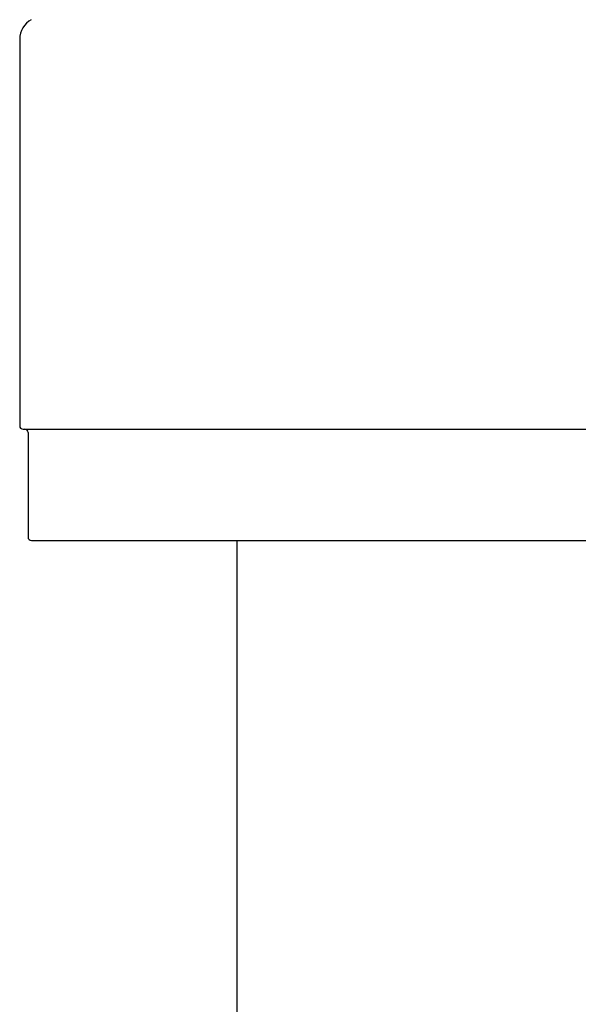
# Model space of a CAD drawing. Extents: x 0 to 15840, y 0 to 25652.
# Drawn here: x 806 to 856, y 7891 to 7979 of the extents above; entities that cross this region are included whole.
import ezdxf

# ---------------------------------------------------------------- set-up
doc = ezdxf.new("R2010")
doc.units = 0
doc.layers.add('YKK_A1', color=4, linetype='CONTINUOUS', lineweight=30)

msp = doc.modelspace()

# ---------------------------------------------------------------- linework, layer by layer
at = {"layer": 'YKK_A1', "lineweight": -2, "ltscale": 0.5}
for p, q in [((806.042, 7977.341), (806.042, 7942.641)), ((806.342, 7942.341), (806.492, 7942.341)), ((806.792, 7942.041), (806.792, 7932.641)), ((807.092, 7932.341), (1293.542, 7932.341))]:
    msp.add_line(p, q, dxfattribs=at)
at = {"layer": 'YKK_A1'}
for p, q in [((806.417, 7942.341), (1293.542, 7942.341)), ((825.543, 7932.341), (825.543, 6650.342))]:
    msp.add_line(p, q, dxfattribs=at)
at = {"layer": 'YKK_A1', "lineweight": -2, "ltscale": 0.5}
for centre, radius, start, end in [((808.042, 7977.341), 2, 118.78907, 180), ((806.342, 7942.641), 0.3, 180, 270), ((806.492, 7942.041), 0.3, 0, 90), ((807.092, 7932.641), 0.3, 179.99997, 269.99997)]:
    msp.add_arc(centre, radius, start, end, dxfattribs=at)

doc.saveas('drawing.dxf')
